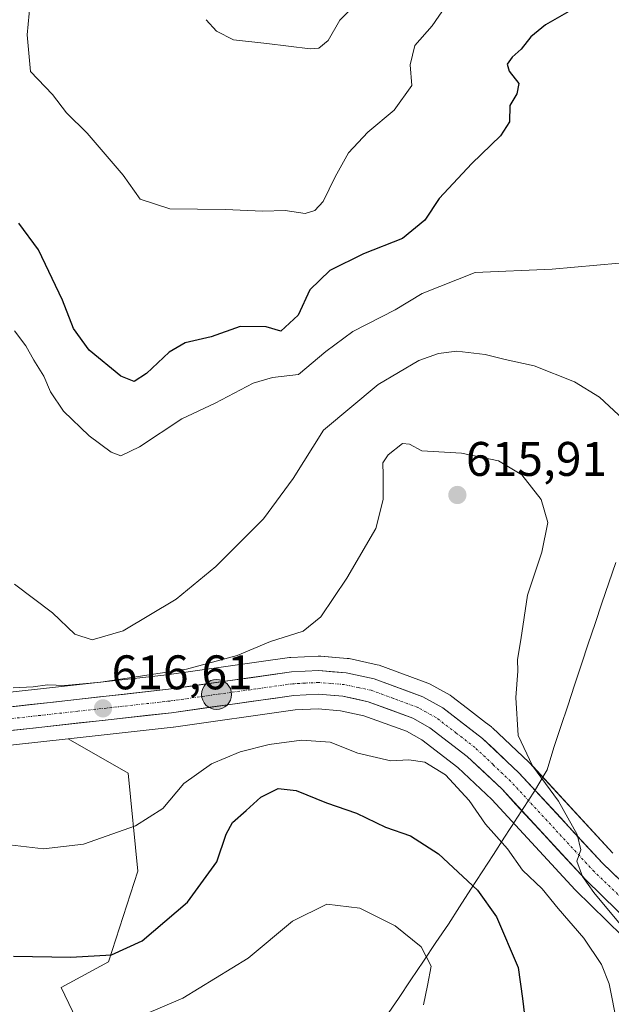
# Model space of a CAD drawing. Units: metres. Extents: x 624462 to 627915, y 4731867 to 4734243.
# Drawn here: x 626003 to 626125, y 4733459 to 4733662 of the extents above; entities that cross this region are included whole.
import ezdxf
from ezdxf.enums import TextEntityAlignment as Align

# ---------------------------------------------------------------- set-up
doc = ezdxf.new("R2010")
doc.units = ezdxf.units.M
doc.header["$MEASUREMENT"] = 0
doc.linetypes.add('TRAZO_Y_PUNTO', pattern=[1, 0.5, -0.25, 0, -0.25])
for name, color, linetype, lineweight in [('Carretera de calzada única', 19, 'Continuous', 13), ('Carretera de calzada única Cxs', 19, 'Continuous', 13), ('Carretera de calzada única eje', 19, 'TRAZO_Y_PUNTO', 0), ('Carátula', 7, 'Continuous', 5), ('Cultivos herbáceos CxS', 92, 'Continuous', 0), ('Curva de nivel maestra', 36, 'Continuous', 30), ('Curva de nivel normal', 36, 'Continuous', 0), ('Entidad de ámbito territorial', 19, 'Continuous', 0), ('Entidad de ámbito territorial CxS', 92, 'Continuous', 0), ('Matorral CxS', 135, 'Continuous', 0), ('Municipio', 9, 'Continuous', 13), ('Municipio CxS', 142, 'Continuous', 0), ('Núcleo urbano CxS', 19, 'Continuous', 0), ('Punto de cota en terreno', 7, 'Continuous', 0), ('Punto kilométrico de carretera', 7, 'Continuous', 0), ('Rótulo de punto de cota en terreno', 19, 'Continuous', 0)]:
    doc.layers.add(name, color=color, linetype=linetype, lineweight=lineweight)
doc.styles.add('Arial', font='txt', dxfattribs={"height": 0.2})

# ---------------------------------------------------------------- blocks, each defined once
blk = doc.blocks.new('*U152')
at = {"layer": 'Matorral CxS', "color": 135, "linetype": 'Continuous', "lineweight": 0}
blk.add_polyline3d([(626018.0371, 4733449.6533, 632.7738), (626011.7453, 4733462.7213, 628.043), (626021.5177, 4733468.0167, 626.8219), (626027.5951, 4733486.7339, 623.0037), (626025.6163, 4733506.9747, 618.3434), (626013.2041, 4733514.0709, 616.2018), (626034.8615, 4733516.4785, 617.2202), (626034.9477, 4733516.4893, 617.223), (626060.0631, 4733520.0203, 618.6475), (626064.8179, 4733520.2539, 618.4305), (626069.4313, 4733519.8665, 618.1606), (626074.2681, 4733518.8399, 617.8853), (626083.0623, 4733515.6159, 618.3977), (626086.2141, 4733513.8493, 618.7561), (626093.6513, 4733508.1341, 618.5624), (626100.6265, 4733501.5487, 617.5491), (626117.8473, 4733482.9235, 617.3155), (626117.9535, 4733482.8143, 617.3102), (626140.5879, 4733460.6983, 614.3859)], dxfattribs=at)
blk = doc.blocks.new('*U158')
at = {"layer": 'Cultivos herbáceos CxS', "color": 92, "linetype": 'Continuous', "lineweight": 0}
blk.add_polyline3d([(626125.6539, 4733490.4905, 613.302), (626109.1585, 4733508.3223, 614.85), (626108.4323, 4733509.1073, 614.9223), (626108.2907, 4733509.2505, 614.9342), (626100.8207, 4733516.3105, 615.801), (626100.6885, 4733516.4283, 615.8146), (626100.5883, 4733516.5087, 615.8265), (626099.3409, 4733517.4675, 616.03), (626095.6079, 4733520.3365, 616.4111), (626092.3784, 4733522.8187, 616.8701), (626092.0375, 4733523.0455, 616.8559), (626087.9147, 4733525.3727, 616.9539), (626087.4691, 4733525.5781, 616.9876), (626077.4177, 4733529.2487, 617.1642), (626077.0211, 4733529.3631, 617.1634), (626071.2111, 4733530.6131, 617.1854), (626071.1011, 4733530.6345, 617.1843), (626070.825, 4733530.6701, 617.1808), (626065.3264, 4733531.1203, 617.1204), (626065.205, 4733531.1301, 617.1198), (626064.9601, 4733531.1401, 617.1182), (626064.8113, 4733531.1365, 617.1169), (626059.1713, 4733530.8565, 617.0311), (626058.9025, 4733530.8309, 617.0257), (626033.5457, 4733527.2669, 616.6425), (625995.5791, 4733523.0517, 616.4939)], dxfattribs=at)
blk = doc.blocks.new('*U180')
at = {"layer": 'Curva de nivel normal', "color": 36, "linetype": 'Continuous', "lineweight": 0}
blk.add_polyline3d([(626028.95, 4733457.17, 630), (626036.91, 4733460.53, 630), (626050.38, 4733468.83, 630), (626059.52, 4733476.42, 630), (626066.62, 4733479.93, 630), (626073.44, 4733479.13, 630), (626080.68, 4733475.45, 630), (626086.06, 4733471.15, 630), (626088.16, 4733467.14, 630), (626087.41, 4733463.16, 630), (626086.54, 4733459.16, 630)], dxfattribs=at)
blk = doc.blocks.new('*U198')
at = {"layer": 'Curva de nivel normal', "color": 36, "linetype": 'Continuous', "lineweight": 0}
blk.add_polyline3d([(626001.84, 4733524.62, 615), (626005.97, 4733524.79, 615), (626008.92, 4733525.2, 615), (626012.55, 4733525.04, 615), (626019.92, 4733525.74, 615), (626037.64, 4733528.47, 615), (626048.1, 4733531.26, 615), (626055, 4733534.14, 615), (626061.72, 4733536.3, 615), (626065.39, 4733539.27, 615), (626070.72, 4733547.2, 615), (626076.72, 4733557.48, 615), (626078.22, 4733563.45, 615), (626078.2, 4733568.48, 615), (626078.17, 4733571.01, 615), (626079.29, 4733572.68, 615), (626082.21, 4733575.01, 615), (626083.69, 4733574.9, 615), (626086.21, 4733573.52, 615), (626094.39, 4733573, 615), (626102.06, 4733571.43, 615), (626106.86, 4733568.57, 615), (626110.84, 4733563.47, 615), (626112.21, 4733558.74, 615), (626111, 4733552.61, 615), (626108.04, 4733543.71, 615), (626106.63, 4733534.47, 615), (626105.98, 4733530.44, 615), (626106.04, 4733528.02, 615), (626105.63, 4733522.57, 615), (626106.1, 4733514.75, 615), (626109.06, 4733508.5, 615), (626114.45, 4733501.23, 615), (626118.3, 4733494.31, 615), (626119, 4733491.19, 615), (626118.23, 4733488.84, 615), (626119.36, 4733485.68, 615), (626121.73, 4733482.33, 615), (626134.97, 4733466.42, 615)], dxfattribs=at)
blk = doc.blocks.new('*U202')
at = {"layer": 'Curva de nivel normal', "color": 36, "linetype": 'Continuous', "lineweight": 0}
blk.add_polyline3d([(626002.12, 4733545.99, 610), (626009.96, 4733540.07, 610), (626014.58, 4733535.68, 610), (626018.13, 4733534.48, 610), (626024.57, 4733536.38, 610), (626035.47, 4733542.9, 610), (626043.72, 4733549.61, 610), (626053.53, 4733559.48, 610), (626059.63, 4733567.82, 610), (626065.92, 4733577.78, 610), (626077.17, 4733587.19, 610), (626085.58, 4733592.12, 610), (626089.63, 4733593.56, 610), (626093.41, 4733594.05, 610), (626099.27, 4733593.4, 610), (626103.39, 4733592.34, 610), (626109.38, 4733591.07, 610), (626117.71, 4733587.75, 610), (626122.91, 4733584.6, 610), (626127.84, 4733579.96, 610)], dxfattribs=at)
blk = doc.blocks.new('*U210')
at = {"layer": 'Curva de nivel maestra', "color": 36, "linetype": 'Continuous', "lineweight": 30}
blk.add_polyline3d([(626117.99, 4733664.98, 600), (626111.71, 4733661.4, 600), (626108.7, 4733658.93, 600), (626106.72, 4733656.35, 600), (626104.86, 4733654.71, 600), (626103.79, 4733653.26, 600), (626104.26, 4733651.84, 600), (626106.26, 4733649.32, 600), (626105.83, 4733647.15, 600), (626104.4, 4733644.79, 600), (626104.28, 4733641.39, 600), (626102.48, 4733638.48, 600), (626096.5, 4733632.81, 600), (626089.81, 4733625.55, 600), (626086.82, 4733621.08, 600), (626082.23, 4733617.33, 600), (626074.17, 4733614.14, 600), (626067.24, 4733610.72, 600), (626063.12, 4733606.75, 600), (626060.65, 4733601.48, 600), (626057.12, 4733598.18, 600), (626054.05, 4733599.07, 600), (626048.72, 4733599.15, 600), (626042.72, 4733597.02, 600), (626037.39, 4733595.8, 600), (626034.05, 4733593.86, 600), (626029.39, 4733589.46, 600), (626026.82, 4733587.78, 600), (626024.06, 4733588.9, 600), (626017.54, 4733594.3, 600), (626014.34, 4733598.76, 600), (626012.01, 4733604.6, 600), (626007.06, 4733614.94, 600), (626003.05, 4733620.45, 600)], dxfattribs=at)
blk = doc.blocks.new('5PATER')
at = {"layer": 'Carátula', "linetype": 'Continuous', "lineweight": 5}
h = blk.add_hatch(color=250, dxfattribs=at)
edge = h.paths.add_edge_path()
edge.add_ellipse((0, 0.01), major_axis=(-1.33, -1.34), ratio=0.999422, start_angle=0, end_angle=360)
blk = doc.blocks.new('5HITCA')
at = {"layer": 'Carátula', "linetype": 'Continuous', "lineweight": 5}
h = blk.add_hatch(color=1, dxfattribs=at)
edge = h.paths.add_edge_path()
edge.add_arc((0, 0), 3.1, 0.0011, 360.0011)
at = {"layer": 'Carátula', "color": 250, "linetype": 'Continuous', "lineweight": 5}
blk.add_circle((0, 0, 0), 3.1, dxfattribs=at)

msp = doc.modelspace()

# ---------------------------------------------------------------- linework, layer by layer
at = {"layer": 'Carretera de calzada única', "color": 19, "linetype": 'Continuous', "lineweight": 13}
for points in [[(625951.97, 4733512.67), (625959.82, 4733514.89), (625968, 4733516.35), (625995.91, 4733520.07), (626033.92, 4733524.29), (626059.32, 4733527.86), (626064.96, 4733528.14), (626070.58, 4733527.68), (626076.39, 4733526.43), (626086.44, 4733522.76), (626090.55, 4733520.44), (626098.76, 4733514.13), (626106.23, 4733507.07), (626123.51, 4733488.39), (626141.19, 4733471.35)], [(626142.76, 4733462.77), (626120.05, 4733484.96), (626102.76, 4733503.66), (626095.6, 4733510.42), (626087.87, 4733516.36), (626084.32, 4733518.35), (626075.1, 4733521.73), (626069.87, 4733522.84), (626064.87, 4733523.26), (626059.78, 4733523.01), (626034.53, 4733519.46), (625996.48, 4733515.23), (625968.76, 4733511.54), (625960.94, 4733510.15), (625953.51, 4733507.92), (625894.05, 4733483.59), (625887.48, 4733481.21), (625872.92, 4733477.13), (625852.17, 4733473.14), (625832.46, 4733469.31), (625823.48, 4733468.11), (625814.46, 4733467.44), (625808.05, 4733467.43)]]:
    msp.add_lwpolyline(points, dxfattribs=at)
at = {"layer": 'Carretera de calzada única Cxs', "color": 19, "linetype": 'Continuous', "lineweight": 13}
for points in [[(626000.66, 4733520.6, 616.16), (626005.41, 4733521.13, 616.09), (626010.16, 4733521.65, 615.96), (626014.92, 4733522.18, 615.86), (626019.67, 4733522.71, 615.97), (626024.42, 4733523.24, 616.23), (626029.17, 4733523.76, 616.31), (626033.92, 4733524.29, 616.26), (626038.15, 4733524.89, 616.17), (626042.39, 4733525.48, 616.15), (626046.62, 4733526.08, 616.36), (626050.85, 4733526.67, 616.7), (626055.09, 4733527.27, 616.86), (626059.32, 4733527.86, 616.97), (626062.14, 4733528, 617.02), (626064.96, 4733528.14, 617.05), (626067.77, 4733527.91, 617.08), (626070.58, 4733527.68, 617.14), (626073.49, 4733527.06, 617.14), (626076.39, 4733526.43, 617.15), (626079.74, 4733525.21, 617.1), (626083.09, 4733523.98, 617.1), (626086.44, 4733522.76, 617.09), (626090.55, 4733520.44, 616.86), (626093.29, 4733518.34, 616.77), (626096.02, 4733516.23, 616.6), (626098.76, 4733514.13, 616.44), (626101.25, 4733511.78, 616.35), (626103.74, 4733509.42, 615.93), (626106.23, 4733507.07, 615.82), (626109.11, 4733503.96, 615.45), (626111.99, 4733500.84, 615.21), (626114.87, 4733497.73, 614.92), (626117.75, 4733494.62, 614.64), (626120.63, 4733491.5, 614.41), (626123.51, 4733488.39, 614.19), (626127.05, 4733484.98, 613.9)], [(626126.54, 4733478.62, 614.44), (626123.29, 4733481.79, 614.85), (626120.05, 4733484.96, 615.11), (626117.17, 4733488.08, 615.06), (626114.29, 4733491.19, 615.51), (626111.41, 4733494.31, 615.35), (626108.52, 4733497.43, 615.76), (626105.64, 4733500.54, 615.91), (626102.76, 4733503.66, 616.02), (626099.18, 4733507.04, 616.51), (626095.6, 4733510.42, 616.7), (626091.74, 4733513.39, 616.6), (626087.87, 4733516.36, 616.91), (626084.32, 4733518.35, 616.83), (626079.71, 4733520.04, 616.92), (626075.1, 4733521.73, 616.99), (626072.49, 4733522.29, 617), (626069.87, 4733522.84, 616.97), (626067.37, 4733523.05, 616.96), (626064.87, 4733523.26, 616.91), (626062.33, 4733523.14, 616.9), (626059.78, 4733523.01, 616.89), (626055.57, 4733522.42, 616.89), (626051.36, 4733521.83, 616.85), (626047.16, 4733521.24, 616.8), (626042.95, 4733520.64, 616.77), (626038.74, 4733520.05, 616.73), (626034.53, 4733519.46, 616.67), (626029.77, 4733518.93, 616.61), (626025.02, 4733518.4, 616.59), (626020.26, 4733517.87, 616.54), (626015.51, 4733517.35, 616.42), (626010.75, 4733516.82, 616.28), (626005.99, 4733516.29, 616.2), (626001.24, 4733515.76, 616.26)]]:
    msp.add_polyline3d(points, dxfattribs=at)
at = {"layer": 'Carretera de calzada única eje', "color": 19, "linetype": 'TRAZO_Y_PUNTO', "lineweight": 0}
msp.add_lwpolyline([(626130.62, 4733478.16), (626121.78, 4733486.67), (626104.5, 4733505.35), (626100.92, 4733508.74), (626097.19, 4733512.26), (626093.32, 4733515.25), (626089.21, 4733518.41), (626087.14, 4733519.56), (626085.37, 4733520.56), (626080.35, 4733522.4), (626075.73, 4733524.08), (626073.14, 4733524.64), (626070.23, 4733525.26), (626067.42, 4733525.49), (626064.91, 4733525.69), (626062.1, 4733525.56), (626059.55, 4733525.43), (626046.85, 4733523.65), (626034.23, 4733521.86), (626015.19, 4733519.76), (625996.19, 4733517.65)], dxfattribs=at)
at = {"layer": 'Cultivos herbáceos CxS', "color": 92, "linetype": 'Continuous', "lineweight": 0}
msp.add_polyline3d([(625995.58, 4733523.05, 616.49), (626033.55, 4733527.27, 616.64), (626058.9, 4733530.83, 617.03), (626059.17, 4733530.86, 617.03), (626064.81, 4733531.14, 617.12), (626064.96, 4733531.14, 617.12), (626065.21, 4733531.13, 617.12), (626065.33, 4733531.12, 617.12), (626070.83, 4733530.67, 617.18), (626071.1, 4733530.63, 617.18), (626071.21, 4733530.61, 617.19), (626077.02, 4733529.36, 617.16), (626077.42, 4733529.25, 617.16), (626087.47, 4733525.58, 616.99), (626087.91, 4733525.37, 616.95), (626092.04, 4733523.05, 616.86), (626092.38, 4733522.82, 616.87), (626095.61, 4733520.34, 616.41), (626099.34, 4733517.47, 616.03), (626100.59, 4733516.51, 615.83), (626100.69, 4733516.43, 615.81), (626100.82, 4733516.31, 615.8), (626108.29, 4733509.25, 614.93), (626108.43, 4733509.11, 614.92), (626109.16, 4733508.32, 614.85), (626125.65, 4733490.49, 613.3)], dxfattribs=at)
at = {"layer": 'Curva de nivel maestra', "color": 36, "linetype": 'Continuous', "lineweight": 30}
msp.add_polyline3d([(626001.95, 4733469.21, 625), (626013.78, 4733469, 625), (626022.16, 4733469.5, 625), (626028.48, 4733472.39, 625), (626037.82, 4733480.35, 625), (626043.86, 4733488.71, 625), (626045.8, 4733494.41, 625), (626047.14, 4733496.83, 625), (626049.97, 4733499.26, 625), (626052.95, 4733502.06, 625), (626056.52, 4733503.81, 625), (626060.24, 4733503.4, 625), (626066.51, 4733500.83, 625), (626072.74, 4733498.73, 625), (626078.73, 4733495.84, 625), (626083.87, 4733494.04, 625), (626089.66, 4733490.34, 625), (626097.7, 4733482.87, 625), (626101.64, 4733477.32, 625), (626106.12, 4733466.85, 625), (626107, 4733460.49, 625), (626107.73, 4733454.16, 625)], dxfattribs=at)
at = {"layer": 'Curva de nivel normal', "color": 36, "linetype": 'Continuous', "lineweight": 0}
for points in [[(626005.6, 4733668.24, 595), (626004.77, 4733659.34, 595), (626005.45, 4733651.79, 595), (626009.97, 4733647.02, 595), (626012.86, 4733643.26, 595), (626017.14, 4733639.02, 595), (626024.59, 4733630.37, 595), (626028.1, 4733625.45, 595), (626034.18, 4733623.42, 595), (626045.62, 4733623.31, 595), (626053.42, 4733622.92, 595), (626058.01, 4733623.07, 595), (626062.1, 4733622.47, 595), (626064.14, 4733623.09, 595), (626065.84, 4733624.93, 595), (626068.32, 4733630.06, 595), (626071.04, 4733634.96, 595), (626075.05, 4733639.24, 595), (626080.47, 4733643.77, 595), (626084.16, 4733648.88, 595), (626083.81, 4733653.15, 595), (626084.74, 4733657.15, 595), (626088.35, 4733661.22, 595), (626091.69, 4733666.1, 595)], [(626041.67, 4733662.47, 590), (626043.83, 4733660.07, 590), (626047.32, 4733658.31, 590), (626054.2, 4733657.56, 590), (626063.17, 4733656.48, 590), (626064.93, 4733656.61, 590), (626066.85, 4733658.14, 590), (626069.25, 4733662.4, 590), (626071.32, 4733664.44, 590)], [(626002.15, 4733598.24, 605), (626004.46, 4733595.18, 605), (626006.09, 4733592.18, 605), (626008.16, 4733588.92, 605), (626009.59, 4733585.69, 605), (626012.26, 4733581.69, 605), (626017.54, 4733576.57, 605), (626022.07, 4733573.24, 605), (626024.07, 4733572.47, 605), (626027.92, 4733574.33, 605), (626036.67, 4733580.07, 605), (626043.55, 4733583.34, 605), (626051.39, 4733587.44, 605), (626055.39, 4733588.66, 605), (626060.72, 4733589.24, 605), (626066.39, 4733594, 605), (626071.96, 4733598.1, 605), (626080.7, 4733602.59, 605), (626086.3, 4733605.94, 605), (626097.24, 4733610.27, 605), (626113.14, 4733611, 605), (626131.57, 4733612.64, 605)], [(625998.71, 4733492.47, 620), (626008.11, 4733491.4, 620), (626016.38, 4733492.36, 620), (626027.14, 4733496.08, 620), (626032.72, 4733499.7, 620), (626037.08, 4733504.83, 620), (626042.81, 4733508.89, 620), (626048.7, 4733511.36, 620), (626054.7, 4733512.87, 620), (626061.34, 4733513.78, 620), (626067.28, 4733513.38, 620), (626073.02, 4733511.13, 620), (626079.78, 4733509.55, 620), (626083.54, 4733509.72, 620), (626086.86, 4733509.26, 620), (626091.1, 4733506.61, 620), (626096, 4733501.35, 620), (626099.33, 4733496.47, 620), (626103.87, 4733491.37, 620), (626106.98, 4733486.99, 620), (626111.06, 4733483.12, 620), (626114.36, 4733479.04, 620), (626119.66, 4733472.9, 620), (626123.27, 4733467.52, 620), (626124.91, 4733463.51, 620), (626126.5, 4733455.16, 620)]]:
    msp.add_polyline3d(points, dxfattribs=at)
at = {"layer": 'Entidad de ámbito territorial', "color": 19, "linetype": 'Continuous', "lineweight": 0}
msp.add_polyline3d([(626078.8, 4733456.67, 632.48), (626081.38, 4733460.5, 631.75), (626083.96, 4733464.34, 630.73), (626086.53, 4733468.17, 630.13), (626089.11, 4733472.01, 628.67), (626091.69, 4733475.84, 627.4), (626094.01, 4733479.43, 626.22), (626096.33, 4733483.01, 624.95), (626098.65, 4733486.6, 623.14), (626100.97, 4733490.18, 621.39), (626103.29, 4733493.77, 618.98), (626105.61, 4733497.35, 616.35), (626105.7, 4733497.5, 616.26), (626107.12, 4733499.69, 615.65), (626109.47, 4733503.3, 615.48), (626110.54, 4733505.11, 614.95), (626111.43, 4733506.62, 614.32), (626112.05, 4733507.68, 613.86), (626113.49, 4733512.29, 613.4), (626114.9, 4733516.58, 613.28), (626116.32, 4733520.87, 613.17), (626117.73, 4733525.15, 613.1), (626119.14, 4733529.44, 613.05), (626120.56, 4733533.64, 612.96), (626121.98, 4733537.84, 612.86), (626123.39, 4733542.03, 612.88), (626124.81, 4733546.23, 612.97), (626126.23, 4733550.43, 612.95)], dxfattribs=at)
at = {"layer": 'Entidad de ámbito territorial CxS', "color": 92, "linetype": 'Continuous', "lineweight": 0}
msp.add_polyline3d([(626126.23, 4733550.43, 612.95), (626124.81, 4733546.23, 612.97), (626123.39, 4733542.03, 612.88), (626121.98, 4733537.84, 612.86), (626120.56, 4733533.64, 612.96), (626119.14, 4733529.44, 613.05), (626117.73, 4733525.15, 613.1), (626116.32, 4733520.87, 613.17), (626114.9, 4733516.58, 613.28), (626113.49, 4733512.29, 613.4), (626112.05, 4733507.68, 613.86), (626111.43, 4733506.62, 614.32), (626110.54, 4733505.11, 614.95), (626109.47, 4733503.3, 615.48), (626107.12, 4733499.69, 615.65), (626105.7, 4733497.5, 616.26), (626105.61, 4733497.35, 616.35), (626103.29, 4733493.77, 618.98), (626100.97, 4733490.18, 621.39), (626098.65, 4733486.6, 623.14), (626096.33, 4733483.01, 624.95), (626094.01, 4733479.43, 626.22), (626091.69, 4733475.84, 627.4), (626089.11, 4733472.01, 628.67), (626086.53, 4733468.17, 630.13), (626083.96, 4733464.34, 630.73), (626081.38, 4733460.5, 631.75), (626078.8, 4733456.67, 632.48)], dxfattribs=at)
at = {"layer": 'Matorral CxS', "color": 135, "linetype": 'Continuous', "lineweight": 0}
for points in [[(626140.59, 4733460.7, 614.39), (626117.95, 4733482.81, 617.31), (626117.85, 4733482.92, 617.32), (626100.63, 4733501.55, 617.55), (626093.65, 4733508.13, 618.56), (626086.21, 4733513.85, 618.76), (626083.06, 4733515.62, 618.4), (626074.27, 4733518.84, 617.89), (626069.43, 4733519.87, 618.16), (626064.82, 4733520.25, 618.43), (626060.06, 4733520.02, 618.65), (626034.95, 4733516.49, 617.22), (626034.86, 4733516.48, 617.22), (626013.2, 4733514.07, 616.2)], [(625842.59, 4733447.18, 613.08), (625871.25, 4733469.36, 615.5), (625906.8, 4733483.4, 619.84), (625931.4, 4733494.33, 619.77), (625936.44, 4733497.22, 619.94), (625939.38, 4733498.9, 619.74), (625941.36, 4733499.71, 619.74), (625954.51, 4733505.09, 619.44), (625961.64, 4733507.23, 619.36), (625969.22, 4733508.57, 618.73), (625996.84, 4733512.25, 616.42), (626013.2, 4733514.07, 616.2), (626025.62, 4733506.97, 618.34), (626027.6, 4733486.73, 623), (626021.52, 4733468.02, 626.82), (626011.75, 4733462.72, 628.04), (626018.04, 4733449.65, 632.77)], [(626013.2, 4733514.07, 616.2), (625996.84, 4733512.25, 616.42), (625969.22, 4733508.57, 618.73), (625961.64, 4733507.23, 619.36), (625954.51, 4733505.09, 619.44), (625941.36, 4733499.71, 619.74), (625939.38, 4733498.9, 619.74)], [(626013.2, 4733514.07, 616.2), (626025.62, 4733506.97, 618.34), (626027.6, 4733486.73, 623), (626021.52, 4733468.02, 626.82), (626011.75, 4733462.72, 628.04), (626018.04, 4733449.65, 632.77), (626022.92, 4733432.08, 639.87), (626020.96, 4733395.48, 653.94), (626027.8, 4733388.16, 654.06), (626037.72, 4733382.97, 651.71), (626024.2, 4733355.74, 662.85), (626022.21, 4733351.37, 664.61)], [(626013.2, 4733514.07, 616.2), (626025.62, 4733506.97, 618.34), (626027.6, 4733486.73, 623), (626021.52, 4733468.02, 626.82), (626011.75, 4733462.72, 628.04), (626018.04, 4733449.65, 632.77), (626022.92, 4733432.08, 639.87), (626020.96, 4733395.48, 653.94), (626027.8, 4733388.16, 654.06), (626037.72, 4733382.97, 651.71), (626024.2, 4733355.74, 662.85), (626022.21, 4733351.37, 664.61)]]:
    msp.add_polyline3d(points, dxfattribs=at)
at = {"layer": 'Municipio', "color": 9, "linetype": 'Continuous', "lineweight": 13}
msp.add_polyline3d([(626078.8, 4733456.67, 632.48), (626081.38, 4733460.5, 631.75), (626083.96, 4733464.34, 630.73), (626086.53, 4733468.17, 630.13), (626089.11, 4733472.01, 628.67), (626091.69, 4733475.84, 627.4), (626094.01, 4733479.43, 626.22), (626096.33, 4733483.01, 624.95), (626098.65, 4733486.6, 623.14), (626100.97, 4733490.18, 621.39), (626103.29, 4733493.77, 618.98), (626105.61, 4733497.35, 616.35), (626105.7, 4733497.5, 616.26), (626107.12, 4733499.69, 615.65), (626109.47, 4733503.3, 615.48), (626110.54, 4733505.11, 614.95), (626111.43, 4733506.62, 614.32), (626112.05, 4733507.68, 613.86), (626113.49, 4733512.29, 613.4), (626114.9, 4733516.58, 613.28), (626116.32, 4733520.87, 613.17), (626117.73, 4733525.15, 613.1), (626119.14, 4733529.44, 613.05), (626120.56, 4733533.64, 612.96), (626121.98, 4733537.84, 612.86), (626123.39, 4733542.03, 612.88), (626124.81, 4733546.23, 612.97), (626126.23, 4733550.43, 612.95)], dxfattribs=at)
msp.add_polyline3d([(626078.8, 4733456.67, 632.48), (626081.38, 4733460.5, 631.75), (626083.96, 4733464.34, 630.73), (626086.53, 4733468.17, 630.13), (626089.11, 4733472.01, 628.67), (626091.69, 4733475.84, 627.4), (626094.01, 4733479.43, 626.22), (626096.33, 4733483.01, 624.95), (626098.65, 4733486.6, 623.14), (626100.97, 4733490.18, 621.39), (626103.29, 4733493.77, 618.98), (626105.61, 4733497.35, 616.35), (626105.7, 4733497.5, 616.26), (626107.12, 4733499.69, 615.65), (626109.47, 4733503.3, 615.48), (626110.54, 4733505.11, 614.95), (626111.43, 4733506.62, 614.32), (626112.05, 4733507.68, 613.86), (626113.49, 4733512.29, 613.4), (626114.9, 4733516.58, 613.28), (626116.32, 4733520.87, 613.17), (626117.73, 4733525.15, 613.1), (626119.14, 4733529.44, 613.05), (626120.56, 4733533.64, 612.96), (626121.98, 4733537.84, 612.86), (626123.39, 4733542.03, 612.88), (626124.81, 4733546.23, 612.97), (626126.23, 4733550.43, 612.95)], dxfattribs=at)
at = {"layer": 'Municipio CxS', "color": 142, "linetype": 'Continuous', "lineweight": 0}
for points in [[(626078.8, 4733456.67, 632.48), (626081.38, 4733460.5, 631.75), (626083.96, 4733464.34, 630.73), (626086.53, 4733468.17, 630.13), (626089.11, 4733472.01, 628.67), (626091.69, 4733475.84, 627.4), (626094.01, 4733479.43, 626.22), (626096.33, 4733483.01, 624.95), (626098.65, 4733486.6, 623.14), (626100.97, 4733490.18, 621.39), (626103.29, 4733493.77, 618.98), (626105.61, 4733497.35, 616.35), (626105.7, 4733497.5, 616.26), (626107.12, 4733499.69, 615.65), (626109.47, 4733503.3, 615.48), (626110.54, 4733505.11, 614.95), (626111.43, 4733506.62, 614.32), (626112.05, 4733507.68, 613.86), (626113.49, 4733512.29, 613.4), (626114.9, 4733516.58, 613.28), (626116.32, 4733520.87, 613.17), (626117.73, 4733525.15, 613.1), (626119.14, 4733529.44, 613.05), (626120.56, 4733533.64, 612.96), (626121.98, 4733537.84, 612.86), (626123.39, 4733542.03, 612.88), (626124.81, 4733546.23, 612.97), (626126.23, 4733550.43, 612.95)], [(626126.23, 4733550.43, 612.95), (626124.81, 4733546.23, 612.97), (626123.39, 4733542.03, 612.88), (626121.98, 4733537.84, 612.86), (626120.56, 4733533.64, 612.96), (626119.14, 4733529.44, 613.05), (626117.73, 4733525.15, 613.1), (626116.32, 4733520.87, 613.17), (626114.9, 4733516.58, 613.28), (626113.49, 4733512.29, 613.4), (626112.05, 4733507.68, 613.86), (626111.43, 4733506.62, 614.32), (626110.54, 4733505.11, 614.95), (626109.47, 4733503.3, 615.48), (626107.12, 4733499.69, 615.65), (626105.7, 4733497.5, 616.26), (626105.61, 4733497.35, 616.35), (626103.29, 4733493.77, 618.98), (626100.97, 4733490.18, 621.39), (626098.65, 4733486.6, 623.14), (626096.33, 4733483.01, 624.95), (626094.01, 4733479.43, 626.22), (626091.69, 4733475.84, 627.4), (626089.11, 4733472.01, 628.67), (626086.53, 4733468.17, 630.13), (626083.96, 4733464.34, 630.73), (626081.38, 4733460.5, 631.75), (626078.8, 4733456.67, 632.48)]]:
    msp.add_polyline3d(points, dxfattribs=at)
at = {"layer": 'Núcleo urbano CxS', "color": 19, "linetype": 'Continuous', "lineweight": 0}
for points in [[(625995.58, 4733523.05, 616.49), (626033.55, 4733527.27, 616.64), (626058.9, 4733530.83, 617.03), (626059.17, 4733530.86, 617.03), (626064.81, 4733531.14, 617.12), (626064.96, 4733531.14, 617.12), (626065.21, 4733531.13, 617.12), (626065.33, 4733531.12, 617.12), (626070.83, 4733530.67, 617.18), (626071.1, 4733530.63, 617.18), (626071.21, 4733530.61, 617.19), (626077.02, 4733529.36, 617.16), (626077.42, 4733529.25, 617.16), (626087.47, 4733525.58, 616.99), (626087.91, 4733525.37, 616.95), (626092.04, 4733523.05, 616.86), (626092.38, 4733522.82, 616.87), (626095.61, 4733520.34, 616.41), (626099.34, 4733517.47, 616.03), (626100.59, 4733516.51, 615.83), (626100.69, 4733516.43, 615.81), (626100.82, 4733516.31, 615.8), (626108.29, 4733509.25, 614.93), (626108.43, 4733509.11, 614.92), (626109.16, 4733508.32, 614.85), (626125.65, 4733490.49, 613.3)], [(625995.58, 4733523.05, 616.49), (626033.55, 4733527.27, 616.64), (626058.9, 4733530.83, 617.03), (626059.17, 4733530.86, 617.03), (626064.81, 4733531.14, 617.12), (626064.96, 4733531.14, 617.12), (626065.21, 4733531.13, 617.12), (626065.33, 4733531.12, 617.12), (626070.83, 4733530.67, 617.18), (626071.1, 4733530.63, 617.18), (626071.21, 4733530.61, 617.19), (626077.02, 4733529.36, 617.16), (626077.42, 4733529.25, 617.16), (626087.47, 4733525.58, 616.99), (626087.91, 4733525.37, 616.95), (626092.04, 4733523.05, 616.86), (626092.38, 4733522.82, 616.87), (626095.61, 4733520.34, 616.41), (626099.34, 4733517.47, 616.03), (626100.59, 4733516.51, 615.83), (626100.69, 4733516.43, 615.81), (626100.82, 4733516.31, 615.8), (626108.29, 4733509.25, 614.93), (626108.43, 4733509.11, 614.92), (626109.16, 4733508.32, 614.85), (626125.65, 4733490.49, 613.3)], [(626140.59, 4733460.7, 614.39), (626117.95, 4733482.81, 617.31), (626117.85, 4733482.92, 617.32), (626100.63, 4733501.55, 617.55), (626093.65, 4733508.13, 618.56), (626086.21, 4733513.85, 618.76), (626083.06, 4733515.62, 618.4), (626074.27, 4733518.84, 617.89), (626069.43, 4733519.87, 618.16), (626064.82, 4733520.25, 618.43), (626060.06, 4733520.02, 618.65), (626034.95, 4733516.49, 617.22), (626034.86, 4733516.48, 617.22), (626013.2, 4733514.07, 616.2), (625996.84, 4733512.25, 616.42)], [(626140.59, 4733460.7, 614.39), (626117.95, 4733482.81, 617.31), (626117.85, 4733482.92, 617.32), (626100.63, 4733501.55, 617.55), (626093.65, 4733508.13, 618.56), (626086.21, 4733513.85, 618.76), (626083.06, 4733515.62, 618.4), (626074.27, 4733518.84, 617.89), (626069.43, 4733519.87, 618.16), (626064.82, 4733520.25, 618.43), (626060.06, 4733520.02, 618.65), (626034.95, 4733516.49, 617.22), (626034.86, 4733516.48, 617.22), (626013.2, 4733514.07, 616.2)], [(626013.2, 4733514.07, 616.2), (625996.84, 4733512.25, 616.42), (625969.22, 4733508.57, 618.73), (625961.64, 4733507.23, 619.36), (625954.51, 4733505.09, 619.44), (625941.36, 4733499.71, 619.74), (625939.38, 4733498.9, 619.74)]]:
    msp.add_polyline3d(points, dxfattribs=at)

# ---------------------------------------------------------------- block references
at = {"layer": 'Cultivos herbáceos CxS', "color": 92, "linetype": 'Continuous', "lineweight": 0}
msp.add_blockref('*U158', (0, 0), dxfattribs=at)
at = {"layer": 'Curva de nivel maestra', "color": 36, "linetype": 'Continuous', "lineweight": 30}
msp.add_blockref('*U210', (0, 0), dxfattribs=at)
at = {"layer": 'Curva de nivel normal', "color": 36, "linetype": 'Continuous', "lineweight": 0}
for name in ['*U202', '*U198', '*U180']:
    msp.add_blockref(name, (0, 0), dxfattribs=at)
at = {"layer": 'Matorral CxS', "color": 135, "linetype": 'Continuous', "lineweight": 0}
msp.add_blockref('*U152', (0, 0), dxfattribs=at)
at = {"layer": 'Punto de cota en terreno', "linetype": 'Continuous', "lineweight": 0}
for p in [(626093.55, 4733564.38, 615.91), (626020.4, 4733520.34, 616.61)]:
    msp.add_blockref('5PATER', p, dxfattribs=at)
at = {"layer": 'Punto kilométrico de carretera', "linetype": 'Continuous', "lineweight": 0}
msp.add_blockref('5HITCA', (626043.83, 4733523.22, 616.8), dxfattribs=at)

# ---------------------------------------------------------------- texts
at = {"layer": 'Rótulo de punto de cota en terreno', "color": 19, "linetype": 'Continuous', "lineweight": 0, "style": 'Arial'}
for s, p in [('615,91', (626095.31, 4733566.14)), ('616,61', (626022.16, 4733522.1))]:
    msp.add_text(s, height=7, dxfattribs=at).set_placement(p, align=Align.BOTTOM_LEFT)

doc.saveas('drawing.dxf')
